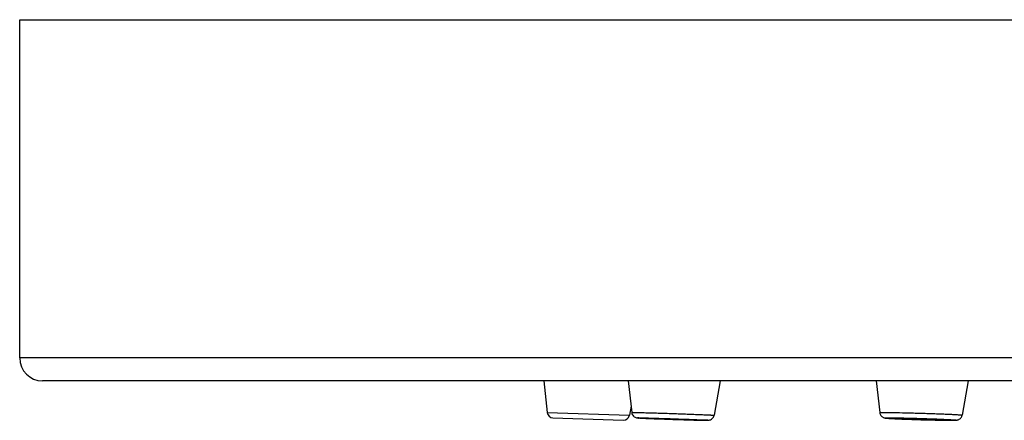
# Model space of a CAD drawing. Units: millimetres. Extents: x 163 to 1297, y -1205 to 1250.
# Drawn here: x 1094 to 1127, y 949 to 962 of the extents above; entities that cross this region are included whole.
import ezdxf

# ---------------------------------------------------------------- set-up
doc = ezdxf.new("R2010")
doc.units = ezdxf.units.MM
doc.header["$LTSCALE"] = 65.395
doc.layers.get('0').update_dxf_attribs({"linetype": 'CONTINUOUS'})

msp = doc.modelspace()

# ---------------------------------------------------------------- linework, layer by layer
at = {"color": 7, "linetype": 'Continuous'}
for p, q in [((1094.419, 950.953), (1094.419, 962.193)), ((1094.419, 962.193), (1297.419, 962.193)), ((1296.659, 950.193), (1095.179, 950.193)), ((1111.848, 950.193), (1111.96, 949.142)), ((1114.66, 950.193), (1114.775, 949.141)), ((1117.714, 950.193), (1117.511, 949.048)), ((1122.907, 950.193), (1123.025, 949.136)), ((1125.96, 950.193), (1125.762, 949.053)), ((1114.752, 949.353), (1114.697, 949.047)), ((1112.152, 948.964), (1114.493, 948.882)), ((1117.263, 948.882), (1117.269, 948.882)), ((1125.399, 948.882), (1125.402, 948.882)), ((1125.402, 948.882), (1125.408, 948.882))]:
    msp.add_line(p, q, dxfattribs=at)
at = {"color": 9, "linetype": 'Continuous'}
for p, q in [((1297.419, 950.953), (1094.419, 950.953)), ((1111.96, 949.142), (1114.697, 949.047)), ((1125.408, 948.882), (1125.402, 948.882)), ((1125.41, 948.882), (1125.408, 948.882))]:
    msp.add_line(p, q, dxfattribs=at)
at = {"color": 7, "linetype": 'Continuous'}
for centre, radius, start, end in [((1095.179, 950.953), 0.76, 180, 270), ((1112.159, 949.164), 0.2, 186.1252, 268), ((1114.5, 949.082), 0.2, 268, 349.8748), ((1115.198, 951.9), 2.949, 266.2138, 266.3506), ((1117.274, 951.537), 2.655, 269.879, 269.9983)]:
    msp.add_arc(centre, radius, start, end, dxfattribs=at)
at = {"color": 9, "linetype": 'Continuous'}
for centre, radius, start, end in [((1117.268, 950.957), 2.075, 269.9985, 270.1123), ((1117.146, 947.076), 1.815, 85.8401, 86.0866), ((1117.269, 950.448), 1.566, 270.1023, 270.3795)]:
    msp.add_arc(centre, radius, start, end, dxfattribs=at)
for points, knots in [([(1114.775, 949.141), (1114.775, 949.141), (1114.775, 949.141), (1114.776, 949.141), (1114.778, 949.141), (1114.782, 949.142), (1114.787, 949.142), (1114.793, 949.142), (1114.801, 949.142), (1114.811, 949.142), (1114.818, 949.142), (1114.821, 949.142)], [0, 0, 0, 0, 0.005467, 0.017494, 0.064397, 0.142474, 0.251828, 0.392404, 0.564077, 0.766682, 1, 1, 1, 1]), ([(1114.821, 949.142), (1114.85, 949.142), (1114.919, 949.141), (1115.043, 949.139), (1115.202, 949.135), (1115.391, 949.13), (1115.605, 949.124), (1115.836, 949.117), (1116.077, 949.109), (1116.321, 949.101), (1116.558, 949.092), (1116.749, 949.085), (1116.893, 949.079), (1116.992, 949.075), (1117.085, 949.072), (1117.17, 949.068), (1117.246, 949.065), (1117.314, 949.061), (1117.365, 949.059), (1117.4, 949.057), (1117.423, 949.056), (1117.443, 949.054), (1117.461, 949.053), (1117.476, 949.052), (1117.488, 949.051), (1117.497, 949.051), (1117.502, 949.05), (1117.505, 949.05), (1117.508, 949.049), (1117.51, 949.049), (1117.51, 949.049), (1117.511, 949.048), (1117.511, 949.048)], [0, 0, 0, 0, 0.031516, 0.077898, 0.137646, 0.20883, 0.289149, 0.376004, 0.466588, 0.557971, 0.647198, 0.731384, 0.770726, 0.807806, 0.842321, 0.873993, 0.902565, 0.927806, 0.949511, 0.958982, 0.967505, 0.975064, 0.981643, 0.987229, 0.991811, 0.99538, 0.996783, 0.99793, 0.998823, 0.99946, 0.999846, 1, 1, 1, 1]), ([(1117.267, 948.882), (1117.241, 948.882), (1117.173, 948.883), (1117.054, 948.885), (1116.899, 948.889), (1116.715, 948.894), (1116.508, 948.9), (1116.288, 948.907), (1116.061, 948.915), (1115.838, 948.923), (1115.657, 948.929), (1115.521, 948.935), (1115.427, 948.938), (1115.339, 948.942), (1115.26, 948.945), (1115.189, 948.949), (1115.127, 948.951), (1115.081, 948.954), (1115.049, 948.956), (1115.03, 948.957), (1115.013, 948.958), (1114.998, 948.959), (1114.988, 948.96), (1114.981, 948.96), (1114.977, 948.961), (1114.973, 948.961), (1114.971, 948.961), (1114.969, 948.962), (1114.968, 948.962), (1114.967, 948.962), (1114.967, 948.962), (1114.967, 948.962), (1114.967, 948.962), (1114.967, 948.963), (1114.968, 948.963), (1114.968, 948.963), (1114.97, 948.963), (1114.972, 948.963), (1114.975, 948.963), (1114.978, 948.963), (1114.984, 948.964), (1114.994, 948.964), (1115.002, 948.964), (1115.007, 948.964)], [0, 0, 0, 0, 0.034515, 0.086256, 0.153237, 0.232885, 0.322141, 0.417573, 0.515516, 0.612205, 0.703925, 0.746809, 0.787152, 0.824565, 0.858688, 0.889193, 0.915785, 0.93821, 0.94779, 0.956251, 0.963571, 0.969735, 0.974727, 0.97678, 0.978535, 0.979993, 0.981153, 0.982015, 0.982579, 0.982752, 0.982857, 0.982914, 0.982997, 0.983145, 0.983364, 0.983657, 0.984024, 0.984981, 0.986237, 0.98779, 0.989642, 0.994233, 1, 1, 1, 1]), ([(1115.007, 948.964), (1115.028, 948.964), (1115.081, 948.963), (1115.173, 948.961), (1115.292, 948.959), (1115.491, 948.954), (1115.777, 948.945), (1116.141, 948.933), (1116.505, 948.921), (1116.79, 948.91), (1116.988, 948.901), (1117.105, 948.896), (1117.197, 948.892), (1117.249, 948.889), (1117.27, 948.887)], [0, 0, 0, 0, 0.028565, 0.069774, 0.122524, 0.185398, 0.334538, 0.501286, 0.667849, 0.816456, 0.878949, 0.931254, 0.971969, 1, 1, 1, 1]), ([(1123.025, 949.136), (1123.025, 949.136), (1123.026, 949.137), (1123.028, 949.137), (1123.032, 949.138), (1123.037, 949.139), (1123.044, 949.139), (1123.055, 949.14), (1123.073, 949.141), (1123.1, 949.141), (1123.131, 949.142), (1123.168, 949.142), (1123.195, 949.142), (1123.209, 949.142)], [0, 0, 0, 0, 0.005456, 0.017653, 0.037554, 0.065313, 0.100958, 0.144479, 0.255001, 0.396469, 0.568298, 0.769762, 1, 1, 1, 1]), ([(1123.209, 949.142), (1123.251, 949.142), (1123.346, 949.142), (1123.567, 949.139), (1123.816, 949.134), (1124.087, 949.127), (1124.307, 949.121), (1124.529, 949.114), (1124.747, 949.107), (1124.956, 949.099), (1125.121, 949.093), (1125.245, 949.087), (1125.329, 949.084), (1125.407, 949.08), (1125.479, 949.076), (1125.543, 949.073), (1125.599, 949.069), (1125.648, 949.066), (1125.683, 949.064), (1125.707, 949.061), (1125.721, 949.06), (1125.734, 949.059), (1125.744, 949.058), (1125.751, 949.056), (1125.757, 949.055), (1125.76, 949.054), (1125.762, 949.053), (1125.762, 949.053)], [0, 0, 0, 0, 0.049877, 0.110833, 0.259209, 0.34266, 0.429358, 0.516981, 0.603187, 0.685667, 0.762215, 0.797616, 0.830782, 0.86149, 0.889535, 0.914729, 0.936903, 0.95591, 0.971623, 0.978212, 0.98394, 0.988799, 0.992782, 0.995884, 0.998103, 0.99945, 1, 1, 1, 1]), ([(1125.402, 948.882), (1125.357, 948.882), (1125.257, 948.883), (1125.092, 948.885), (1124.899, 948.889), (1124.687, 948.894), (1124.464, 948.9), (1124.237, 948.907), (1124.017, 948.915), (1123.84, 948.921), (1123.709, 948.927), (1123.619, 948.931), (1123.537, 948.934), (1123.463, 948.938), (1123.406, 948.941), (1123.366, 948.944), (1123.339, 948.945), (1123.315, 948.947), (1123.294, 948.949), (1123.275, 948.95), (1123.259, 948.952), (1123.245, 948.953), (1123.236, 948.954), (1123.229, 948.955), (1123.226, 948.956), (1123.223, 948.956), (1123.221, 948.957), (1123.219, 948.957), (1123.218, 948.958), (1123.218, 948.958), (1123.218, 948.958), (1123.219, 948.959), (1123.22, 948.959), (1123.222, 948.96), (1123.225, 948.96), (1123.228, 948.961), (1123.232, 948.961), (1123.239, 948.961), (1123.25, 948.962), (1123.264, 948.962), (1123.281, 948.963), (1123.301, 948.963), (1123.332, 948.964), (1123.357, 948.964), (1123.375, 948.964)], [0, 0, 0, 0, 0.057047, 0.128526, 0.211694, 0.303355, 0.399989, 0.497883, 0.593277, 0.682506, 0.723724, 0.762142, 0.79739, 0.829128, 0.857052, 0.869498, 0.880893, 0.891209, 0.900423, 0.908512, 0.915456, 0.921242, 0.925855, 0.927719, 0.929287, 0.93056, 0.931539, 0.932228, 0.932468, 0.932644, 0.932864, 0.933191, 0.93378, 0.934655, 0.935824, 0.937287, 0.939047, 0.941101, 0.946093, 0.952254, 0.95957, 0.968024, 0.977596, 1, 1, 1, 1]), ([(1123.375, 948.964), (1123.419, 948.964), (1123.519, 948.963), (1123.684, 948.961), (1123.875, 948.957), (1124.086, 948.952), (1124.308, 948.946), (1124.534, 948.939), (1124.72, 948.932), (1124.863, 948.927), (1124.965, 948.923), (1125.061, 948.919), (1125.151, 948.915), (1125.234, 948.911), (1125.308, 948.908), (1125.374, 948.904), (1125.423, 948.901), (1125.457, 948.899), (1125.479, 948.897), (1125.498, 948.896), (1125.515, 948.894), (1125.529, 948.893), (1125.539, 948.892), (1125.546, 948.891), (1125.55, 948.89), (1125.553, 948.89), (1125.555, 948.889), (1125.557, 948.889), (1125.558, 948.888), (1125.559, 948.888), (1125.559, 948.887), (1125.558, 948.886), (1125.556, 948.886), (1125.554, 948.886), (1125.55, 948.885), (1125.547, 948.885), (1125.54, 948.884), (1125.531, 948.884), (1125.517, 948.883), (1125.493, 948.883), (1125.458, 948.882), (1125.427, 948.882), (1125.41, 948.882)], [0, 0, 0, 0, 0.056956, 0.128277, 0.211249, 0.302714, 0.399189, 0.497001, 0.592425, 0.638099, 0.681828, 0.723196, 0.761806, 0.797292, 0.829315, 0.85757, 0.881788, 0.892309, 0.901738, 0.910053, 0.917233, 0.923264, 0.928131, 0.930125, 0.931825, 0.933231, 0.934344, 0.935166, 0.935705, 0.935995, 0.936232, 0.936688, 0.937422, 0.938445, 0.939761, 0.94137, 0.943274, 0.947961, 0.953813, 0.960818, 0.978219, 1, 1, 1, 1]), ([(1117.277, 948.887), (1117.282, 948.886), (1117.288, 948.886), (1117.295, 948.885), (1117.299, 948.885), (1117.303, 948.884), (1117.305, 948.884), (1117.307, 948.884), (1117.307, 948.884), (1117.307, 948.883), (1117.307, 948.883), (1117.307, 948.883), (1117.306, 948.883), (1117.305, 948.883), (1117.303, 948.883), (1117.3, 948.882), (1117.296, 948.882), (1117.289, 948.882), (1117.283, 948.882), (1117.279, 948.882)], [0, 0, 0, 0, 0.220904, 0.308401, 0.380511, 0.437194, 0.478444, 0.504329, 0.511635, 0.515524, 0.51821, 0.523655, 0.532731, 0.545592, 0.582822, 0.635479, 0.703569, 0.787058, 1, 1, 1, 1])]:
    msp.add_open_spline(points, degree=3, knots=knots, dxfattribs=at)
at = {"color": 7, "linetype": 'Continuous'}
for points, knots in [([(1114.775, 949.141), (1114.777, 949.119), (1114.789, 949.075), (1114.827, 949.02), (1114.878, 948.983), (1114.927, 948.965), (1114.969, 948.961), (1114.992, 948.959), (1115.003, 948.958)], [0, 0, 0, 0, 0.205536, 0.410706, 0.613333, 0.780189, 0.897395, 1, 1, 1, 1]), ([(1115.01, 948.958), (1115.033, 948.956), (1115.089, 948.953), (1115.231, 948.946), (1115.46, 948.937), (1115.78, 948.925), (1116.135, 948.912), (1116.491, 948.901), (1116.812, 948.891), (1117.041, 948.885), (1117.184, 948.883), (1117.239, 948.882), (1117.263, 948.882)], [0, 0, 0, 0, 0.031064, 0.073532, 0.189201, 0.33613, 0.499608, 0.663143, 0.810236, 0.926159, 0.968778, 1, 1, 1, 1]), ([(1117.274, 948.882), (1117.285, 948.882), (1117.3, 948.882), (1117.324, 948.883), (1117.355, 948.886), (1117.401, 948.9), (1117.453, 948.934), (1117.493, 948.986), (1117.507, 949.027), (1117.511, 949.048)], [0, 0, 0, 0, 0.099067, 0.145005, 0.222273, 0.393754, 0.594264, 0.796956, 1, 1, 1, 1]), ([(1123.025, 949.136), (1123.027, 949.119), (1123.035, 949.086), (1123.059, 949.041), (1123.092, 949.005), (1123.13, 948.979), (1123.164, 948.966), (1123.193, 948.959), (1123.22, 948.955), (1123.25, 948.952), (1123.285, 948.949), (1123.327, 948.946), (1123.396, 948.942), (1123.5, 948.936), (1123.643, 948.929), (1123.808, 948.922), (1123.99, 948.915), (1124.184, 948.909), (1124.383, 948.902), (1124.583, 948.897), (1124.833, 948.89), (1125.065, 948.885), (1125.271, 948.882), (1125.359, 948.882), (1125.399, 948.882)], [0, 0, 0, 0, 0.020386, 0.040707, 0.060813, 0.080012, 0.095419, 0.104776, 0.116637, 0.128286, 0.142213, 0.158971, 0.178675, 0.226701, 0.285271, 0.352786, 0.427304, 0.50664, 0.588453, 0.670319, 0.749817, 0.892469, 0.951475, 1, 1, 1, 1]), ([(1125.408, 948.882), (1125.424, 948.882), (1125.453, 948.882), (1125.494, 948.882), (1125.528, 948.883), (1125.558, 948.884), (1125.585, 948.887), (1125.615, 948.892), (1125.65, 948.904), (1125.689, 948.927), (1125.723, 948.962), (1125.749, 949.005), (1125.759, 949.037), (1125.762, 949.053)], [0, 0, 0, 0, 0.108907, 0.201516, 0.27855, 0.343272, 0.41035, 0.464286, 0.552036, 0.659785, 0.772298, 0.885969, 1, 1, 1, 1]), ([(1115.452, 948.946), (1115.453, 948.946), (1115.455, 948.946), (1115.459, 948.946), (1115.464, 948.947), (1115.47, 948.947), (1115.474, 948.947), (1115.476, 948.947)], [0, 0, 0, 0, 0.124539, 0.249921, 0.499791, 0.750004, 1, 1, 1, 1]), ([(1116.798, 948.899), (1116.784, 948.899), (1116.749, 948.899), (1116.656, 948.901), (1116.54, 948.904), (1116.407, 948.908), (1116.291, 948.912), (1116.17, 948.915), (1116.049, 948.92), (1115.93, 948.924), (1115.835, 948.927), (1115.763, 948.93), (1115.713, 948.932), (1115.667, 948.934), (1115.624, 948.936), (1115.586, 948.938), (1115.552, 948.939), (1115.522, 948.941), (1115.501, 948.942), (1115.487, 948.943), (1115.478, 948.943), (1115.47, 948.944), (1115.464, 948.944), (1115.459, 948.945), (1115.456, 948.945), (1115.454, 948.945), (1115.453, 948.946), (1115.453, 948.946), (1115.452, 948.946), (1115.452, 948.946)], [0, 0, 0, 0, 0.031482, 0.077803, 0.20856, 0.288775, 0.375529, 0.466019, 0.557326, 0.646502, 0.730667, 0.770014, 0.807107, 0.841646, 0.873352, 0.90197, 0.927266, 0.949038, 0.967109, 0.974711, 0.981334, 0.986968, 0.991599, 0.99522, 0.997824, 0.998744, 0.99941, 0.999823, 1, 1, 1, 1]), ([(1115.476, 948.947), (1115.49, 948.947), (1115.525, 948.946), (1115.619, 948.944), (1115.734, 948.941), (1115.868, 948.938), (1115.984, 948.934), (1116.104, 948.93), (1116.226, 948.926), (1116.345, 948.922), (1116.44, 948.918), (1116.512, 948.915), (1116.562, 948.913), (1116.608, 948.911), (1116.651, 948.91), (1116.689, 948.908), (1116.723, 948.906), (1116.752, 948.905), (1116.773, 948.904), (1116.788, 948.903), (1116.797, 948.902), (1116.804, 948.902), (1116.81, 948.901), (1116.815, 948.901), (1116.818, 948.9), (1116.82, 948.9), (1116.821, 948.9), (1116.821, 948.9), (1116.822, 948.9), (1116.822, 948.9)], [0, 0, 0, 0, 0.031516, 0.077898, 0.20883, 0.289149, 0.376004, 0.466588, 0.557971, 0.647198, 0.731384, 0.770727, 0.807806, 0.842322, 0.873994, 0.902566, 0.927806, 0.949512, 0.967506, 0.975064, 0.981643, 0.987229, 0.991811, 0.99538, 0.997931, 0.998823, 0.99946, 0.999846, 1, 1, 1, 1]), ([(1116.822, 948.9), (1116.821, 948.899), (1116.819, 948.899), (1116.815, 948.899), (1116.81, 948.899), (1116.804, 948.899), (1116.8, 948.899), (1116.798, 948.899)], [0, 0, 0, 0, 0.124595, 0.249933, 0.499816, 0.750005, 1, 1, 1, 1]), ([(1123.704, 948.943), (1123.704, 948.944), (1123.704, 948.944), (1123.705, 948.944), (1123.707, 948.945), (1123.711, 948.945), (1123.718, 948.946), (1123.728, 948.946), (1123.741, 948.946), (1123.757, 948.947), (1123.775, 948.947), (1123.789, 948.947), (1123.796, 948.947)], [0, 0, 0, 0, 0.005456, 0.017653, 0.037554, 0.065313, 0.144474, 0.254998, 0.396466, 0.568296, 0.76976, 1, 1, 1, 1]), ([(1124.981, 948.899), (1124.934, 948.899), (1124.824, 948.9), (1124.678, 948.903), (1124.543, 948.906), (1124.433, 948.909), (1124.322, 948.913), (1124.213, 948.916), (1124.109, 948.92), (1124.012, 948.924), (1123.937, 948.927), (1123.883, 948.93), (1123.847, 948.932), (1123.815, 948.934), (1123.786, 948.935), (1123.762, 948.937), (1123.742, 948.938), (1123.728, 948.94), (1123.719, 948.941), (1123.713, 948.941), (1123.709, 948.942), (1123.706, 948.942), (1123.705, 948.943), (1123.704, 948.943), (1123.704, 948.943)], [0, 0, 0, 0, 0.110586, 0.258601, 0.341859, 0.428373, 0.515837, 0.601919, 0.684323, 0.760854, 0.829471, 0.860232, 0.888347, 0.91363, 0.935913, 0.955047, 0.970906, 0.983385, 0.988332, 0.992407, 0.995604, 0.997923, 0.999369, 1, 1, 1, 1]), ([(1123.796, 948.947), (1123.843, 948.947), (1123.953, 948.945), (1124.099, 948.942), (1124.235, 948.939), (1124.345, 948.936), (1124.456, 948.933), (1124.565, 948.929), (1124.67, 948.925), (1124.767, 948.921), (1124.841, 948.918), (1124.896, 948.916), (1124.931, 948.914), (1124.964, 948.912), (1124.992, 948.91), (1125.016, 948.909), (1125.036, 948.907), (1125.05, 948.906), (1125.059, 948.905), (1125.064, 948.904), (1125.068, 948.904), (1125.071, 948.903), (1125.072, 948.903), (1125.073, 948.902), (1125.073, 948.902)], [0, 0, 0, 0, 0.110833, 0.259209, 0.34266, 0.429357, 0.516981, 0.603187, 0.685667, 0.762215, 0.830782, 0.86149, 0.889535, 0.914729, 0.936903, 0.95591, 0.971624, 0.98394, 0.988799, 0.992782, 0.995884, 0.998103, 0.999451, 1, 1, 1, 1]), ([(1125.073, 948.902), (1125.073, 948.902), (1125.072, 948.902), (1125.071, 948.901), (1125.069, 948.901), (1125.066, 948.9), (1125.059, 948.9), (1125.049, 948.9), (1125.036, 948.899), (1125.02, 948.899), (1125.001, 948.899), (1124.988, 948.899), (1124.981, 948.899)], [0, 0, 0, 0, 0.006204, 0.019321, 0.040036, 0.068472, 0.148553, 0.259405, 0.400616, 0.571614, 0.771687, 1, 1, 1, 1])]:
    msp.add_open_spline(points, degree=3, knots=knots, dxfattribs=at)

doc.saveas('drawing.dxf')
